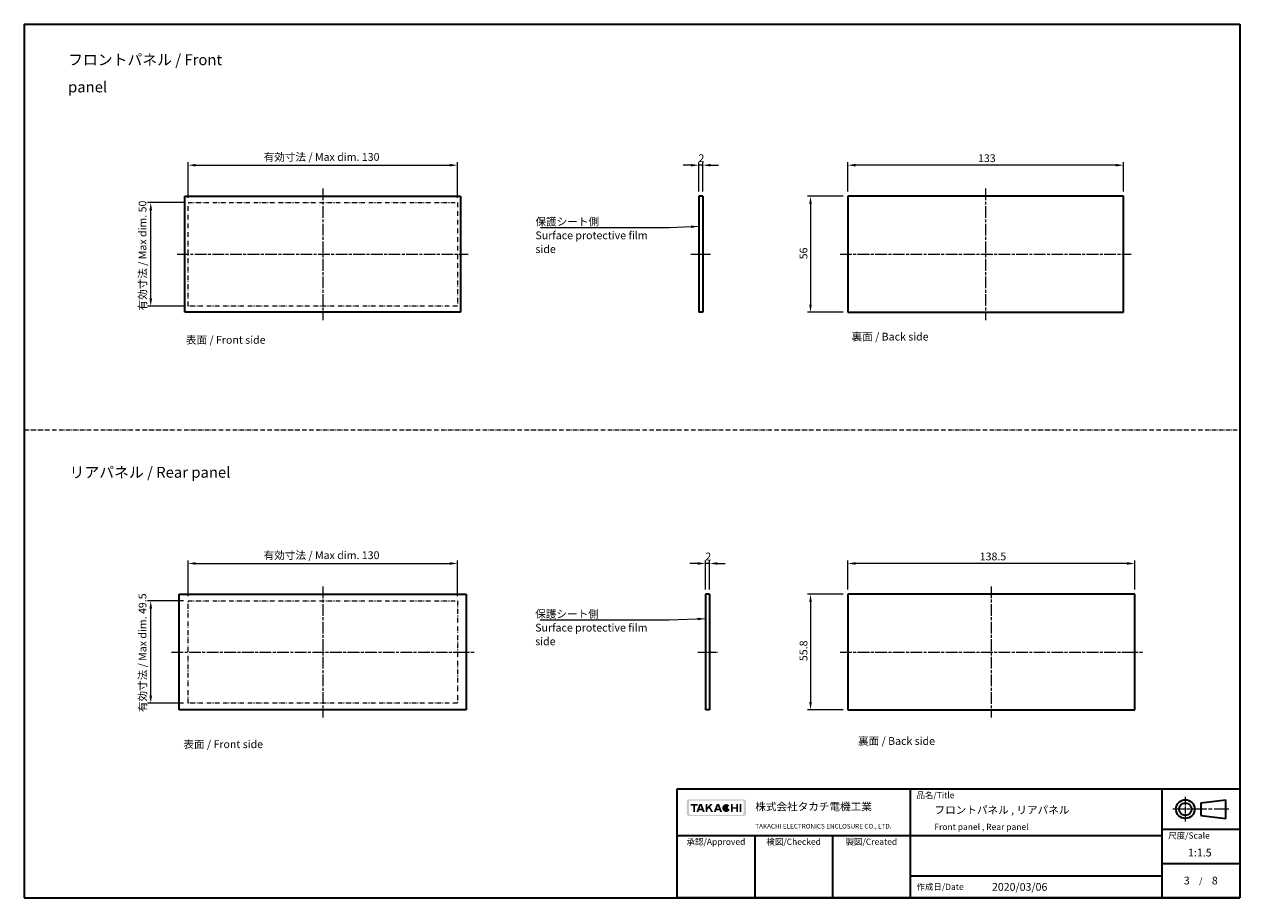
# Model space of a CAD drawing. Units: millimetres. Extents: x -1 to 7508, y 3 to 1127.
# Drawn here: x 2951 to 3538, y 3 to 424 of the extents above; entities that cross this region are included whole.
import ezdxf
from ezdxf.enums import TextEntityAlignment as Align

# ---------------------------------------------------------------- set-up
doc = ezdxf.new("R2010")
doc.units = ezdxf.units.MM
for name, pattern in [('CHAIN', [0.3543, 0.2362, -0.0295, 0.0591, -0.0295]), ('DASH_DOT', [0.37, 0.24, -0.06, 0.01, -0.06]), ('DASH_DOUBLE_DOT', [0.4398, 0.24, -0.06, 0.0098, -0.06, 0.01, -0.06])]:
    doc.linetypes.add(name, pattern=pattern)
for name, color, linetype, lineweight in [('Border (ISO)', 7, 'Continuous', 35), ('Dimension (ISO)', 7, 'Continuous', 18), ('Dimension (ISO) @ 1', 7, 'Continuous', 18), ('Sketch Geometry (ISO)', 7, 'Continuous', 18), ('Symbol (ISO)', 7, 'Continuous', 18), ('Symbol (ISO) @ 1', 7, 'Continuous', 18), ('Title (ISO)', 7, 'Continuous', 35), ('Visible (ISO)', 7, 'Continuous', 35)]:
    doc.layers.add(name, color=color, linetype=linetype, lineweight=lineweight)
doc.layers.add('Centerline (ISO)', color=7, linetype='Continuous', lineweight=18, true_color=0x80ffff)
doc.layers.add('Hatch (ISO)', color=1, linetype='Continuous', lineweight=18, true_color=0xff0000)
doc.styles.add('Note Text (TK)', font='MS PGothic.ttf')
doc.styles.add('文字スタイル67', font='arial.ttf')
doc.dimstyles.new('Default - Method 1b (TK)', dxfattribs={"dimscale": 4, "dimtxt": 2.5, "dimasz": 2.5, "dimexe": 1, "dimexo": 1.5, "dimgap": 1, "dimtad": 1, "dimtoh": 1, "dimrnd": 1e-08, "dimdsep": 46, "dimtxsty": 'Note Text (TK)', "dimcen": 0.09, "dimdle": 5, "dimclrd": 100, "dimclre": 100, "dimclrt": 7, "dimadec": 1, "dimazin": 1, "dimtfac": 1, "dimtmove": 0, "dimatfit": 3, "dimfxl": 0, "dimtolj": 1, "dimlwd": -1, "dimlwe": -1, "dimarcsym": 0})
doc.dimstyles.new('Default - Method 1b (TK)$7', dxfattribs={"dimscale": 4, "dimtxt": 2.5, "dimasz": 2.5, "dimexe": 1, "dimexo": 1.5, "dimgap": 1, "dimtad": 1, "dimtoh": 1, "dimrnd": 1e-08, "dimdsep": 46, "dimtxsty": 'Note Text (TK)', "dimcen": 0.09, "dimdle": 5, "dimclrd": 256, "dimclre": 100, "dimclrt": 7, "dimadec": 1, "dimazin": 1, "dimtfac": 1, "dimtmove": 0, "dimatfit": 3, "dimfxl": 0, "dimtolj": 1, "dimlwd": -1, "dimlwe": -1, "dimarcsym": 0})

# ---------------------------------------------------------------- blocks, each defined once
blk = doc.blocks.new('図面枠 tk図枠')
at = {"layer": 'Border (ISO)'}
for p, q in [((14.5, 289), (405.5, 289)), ((14.5, 289), (14.5, 8)), ((405.5, 289), (405.5, 8)), ((14.5, 8), (405.5, 8))]:
    blk.add_line(p, q, dxfattribs=at)
blk = doc.blocks.new('表題欄 tk表題欄')
at = {"layer": 'Hatch (ISO)'}
h = blk.add_hatch(color=256, dxfattribs=at)
edge = h.paths.add_edge_path(flags=0)
edge.add_arc((95.58, 236.3), 0.596, 270, 360)
edge.add_line((96.17, 236.3), (96.17, 239.71))
edge.add_arc((95.58, 239.71), 0.596, 0, 90)
edge.add_line((95.58, 240.31), (79.14, 240.31))
edge.add_arc((79.14, 239.71), 0.596, 90, 180)
edge.add_line((78.54, 239.71), (78.54, 236.3))
edge.add_arc((79.14, 236.3), 0.596, 180, 270)
edge.add_line((79.14, 235.7), (95.58, 235.7))
edge = h.paths.add_edge_path()
edge.add_line((77.84, 239.96), (77.84, 236.05))
edge.add_arc((78.54, 236.05), 0.702, 180, 270)
edge.add_line((78.54, 235.35), (96.17, 235.35))
edge.add_arc((96.17, 236.05), 0.702, 270, 360)
edge.add_line((96.87, 236.05), (96.87, 239.96))
edge.add_arc((96.17, 239.96), 0.702, 0, 90)
edge.add_line((96.17, 240.66), (78.54, 240.66))
edge.add_arc((78.54, 239.96), 0.702, 90, 180)
for points in [[(79.07, 239.15), (79.07, 238.66), (79.92, 238.66), (79.92, 236.66), (80.51, 236.66), (80.51, 238.66), (81.36, 238.66), (81.36, 239.15)], [(85.68, 236.66), (84.94, 237.89), (84.42, 237.32), (84.42, 236.66), (83.9, 236.66), (83.9, 239.15), (84.42, 239.15), (84.42, 238.1), (85.39, 239.15), (86.11, 239.15), (85.32, 238.3), (86.3, 236.66)], [(92.09, 239.15), (92.09, 236.66), (92.61, 236.66), (92.61, 237.66), (93.77, 237.66), (93.77, 236.66), (94.29, 236.66), (94.29, 239.15), (93.77, 239.15), (93.77, 238.15), (92.61, 238.15), (92.61, 239.15)], [(94.84, 239.15), (94.84, 236.66), (95.36, 236.66), (95.36, 239.15)]]:
    blk.add_hatch(color=256, dxfattribs=at).paths.add_polyline_path(points)
h = blk.add_hatch(color=256, dxfattribs=at)
h.paths.add_polyline_path([(82.59, 237.71), (81.95, 237.71), (82.27, 238.58)], flags=0)
h.paths.add_polyline_path([(82.78, 237.2), (81.76, 237.2), (81.57, 236.66), (80.95, 236.66), (81.86, 239.15), (82.68, 239.15), (83.59, 236.66), (82.98, 236.66)])
h = blk.add_hatch(color=256, dxfattribs=at)
h.paths.add_polyline_path([(87.53, 237.71), (88.16, 237.71), (87.85, 238.58)], flags=0)
h.paths.add_polyline_path([(87.14, 236.66), (87.34, 237.2), (88.35, 237.2), (88.55, 236.66), (89.17, 236.66), (88.25, 239.15), (87.44, 239.15), (86.52, 236.66)])
h = blk.add_hatch(color=256, dxfattribs=at)
edge = h.paths.add_edge_path()
edge.add_arc((90.52, 237.9), 1.27, 38.5505, 336.582)
edge.add_line((91.69, 237.4), (91.17, 237.62))
edge.add_ellipse((90.52, 237.9), major_axis=(0, -0.8), ratio=0.867347, start_angle=124.651, end_angle=429.4109, ccw=False)
edge.add_line((91.09, 238.36), (91.52, 238.7))
at = {"layer": 'Title (ISO)'}
for p, q in [((74.71, 244.05), (255.71, 244.05)), ((74.71, 209.05), (74.71, 244.05)), ((149.71, 244.05), (149.71, 209.05)), ((230.71, 244.05), (230.71, 209.05)), ((255.71, 244.05), (255.71, 209.05)), ((243.21, 239.55), (251.21, 240.55)), ((243.21, 239.55), (243.21, 235.55)), ((251.21, 234.55), (251.21, 240.55)), ((243.21, 235.55), (251.21, 234.55)), ((230.71, 231.05), (255.71, 231.05)), ((74.71, 229.05), (230.71, 229.05)), ((99.71, 229.05), (99.71, 209.05)), ((124.71, 229.05), (124.71, 209.05)), ((230.71, 220.05), (255.71, 220.05)), ((149.71, 216.05), (230.71, 216.05)), ((255.71, 209.05), (74.71, 209.05))]:
    blk.add_line(p, q, dxfattribs=at)
at = {"layer": 'Title (ISO)', "color": 4, "linetype": 'CHAIN', "lineweight": 18, "ltscale": 8.88956, "true_color": 0x00ffff}
blk.add_line((238.21, 241.55), (238.21, 233.55), dxfattribs=at)
at = {"layer": 'Title (ISO)', "color": 4, "linetype": 'CHAIN', "lineweight": 18, "ltscale": 20.001633, "true_color": 0x00ffff}
blk.add_line((252.21, 237.55), (234.21, 237.55), dxfattribs=at)
at = {"layer": 'Title (ISO)'}
for radius in [3, 2]:
    blk.add_circle((238.21, 237.55), radius, dxfattribs=at)
at = {"layer": 'Title (ISO)', "color": 1, "true_color": 0xff0000, "char_height": 2, "line_spacing_factor": 1.5, "style": 'Note Text (TK)'}
for s, insert, attachment_point in [('\\fＭＳ Ｐゴシック|b0|i0;\\H2.0000;品名/Title', (151.71, 242.05), 4), ('\\fＭＳ Ｐゴシック|b0|i0;\\H2.0000;承認/Approved', (87.21, 227.05), 5), ('\\fＭＳ Ｐゴシック|b0|i0;\\H2.0000;検図/Checked', (112.21, 227.05), 5), ('\\fＭＳ Ｐゴシック|b0|i0;\\H2.0000;製図/Created', (137.21, 227.05), 5), ('\\fＭＳ Ｐゴシック|b0|i0;\\H2.0000;尺度/Scale', (232.71, 229.05), 4), ('\\fＭＳ Ｐゴシック|b0|i0;\\H2.0000;作成日/Date', (151.71, 212.55), 4)]:
    blk.add_mtext(s, dxfattribs=dict(at, insert=insert, attachment_point=attachment_point))
at = {"layer": 'Title (ISO)', "color": 7, "line_spacing_factor": 1.5, "style": 'Note Text (TK)'}
for s, insert, char_height, attachment_point in [('株式会社タカチ電機工業', (99.87, 238.05), 2.5, 4), ('\\fArial|b0|i0;\\H1.4986;TAKACHI ELECTRONICS ENCLOSURE CO., LTD.', (99.87, 232.05), 1.4986, 4), ('\\fＭＳ Ｐゴシック|b0|i0;\\H2.0000;/', (243.21, 214.55), 2, 5)]:
    blk.add_mtext(s, dxfattribs=dict(at, insert=insert, char_height=char_height, attachment_point=attachment_point))
at = {"layer": 'Title (ISO)', "color": 7}
for tag, p, height, style in [('<品名>_001', (157.52, 235.7), 2.5, 'Note Text (TK)'), ('<Title>_001', (157.49, 230.55), 2, '文字スタイル67'), ('<ページ_No.>_001', (237.95, 213.3), 2.5, 'Note Text (TK)'), ('<総ページ数>_001', (246.8, 213.3), 2.5, 'Note Text (TK)'), ('作成日_001', (175.63, 211.28), 2.5, 'Note Text (TK)')]:
    blk.add_attdef(tag, p, '', height=height, dxfattribs=dict(at, style=style))
at = {"layer": 'Title (ISO)', "color": 7, "style": 'Note Text (TK)'}
blk.add_attdef('<尺度>', text='', height=2.5, dxfattribs=at).set_placement((243.21, 223.55), align=Align.MIDDLE_CENTER)
blk = doc.blocks.new('*D65')
at = {"layer": 'Defpoints', "color": 0, "transparency": 16777216}
for p in [(3160.25, 356.18), (3030.25, 338.18), (3160.25, 338.18)]:
    blk.add_point(p, dxfattribs=at)
at = {"layer": 'Dimension (ISO)', "color": 100, "transparency": 16777216}
for p, q in [((3030.25, 340.43), (3030.25, 357.68)), ((3034, 356.18), (3156.5, 356.18)), ((3160.25, 340.43), (3160.25, 357.68))]:
    blk.add_line(p, q, dxfattribs=at)
for points in [[(3034, 356.8), (3034, 355.55), (3030.25, 356.18)], [(3156.5, 356.8), (3156.5, 355.55), (3160.25, 356.18)]]:
    blk.add_solid(points, dxfattribs=at)
at = {"layer": 'Dimension (ISO)', "color": 7, "transparency": 16777216, "insert": (3066.74, 360.15), "char_height": 3.75, "attachment_point": 4, "style": 'Note Text (TK)'}
blk.add_mtext('\\A1;\\fＭＳ Ｐゴシック|b0|i0;\\H3.7500;有効寸法 / Max dim. 130', dxfattribs=at)
blk = doc.blocks.new('*D66')
at = {"layer": 'Defpoints', "color": 0, "transparency": 16777216}
for p in [(3012.25, 338.18), (3030.25, 338.18), (3030.25, 288.18)]:
    blk.add_point(p, dxfattribs=at)
at = {"layer": 'Dimension (ISO)', "color": 100, "transparency": 16777216}
for p, q in [((3028, 338.18), (3010.75, 338.18)), ((3012.25, 291.93), (3012.25, 334.43)), ((3028, 288.18), (3010.75, 288.18))]:
    blk.add_line(p, q, dxfattribs=at)
for points in [[(3011.62, 334.43), (3012.87, 334.43), (3012.25, 338.18)], [(3011.62, 291.93), (3012.87, 291.93), (3012.25, 288.18)]]:
    blk.add_solid(points, dxfattribs=at)
at = {"layer": 'Dimension (ISO)', "color": 7, "transparency": 16777216, "insert": (3008.28, 286.03), "char_height": 3.75, "attachment_point": 4, "rotation": 90, "style": 'Note Text (TK)'}
blk.add_mtext('\\A1;\\fＭＳ Ｐゴシック|b0|i0;\\H3.7500;有効寸法 / Max dim. 50', dxfattribs=at)
blk = doc.blocks.new('*D67')
at = {"layer": 'Defpoints', "color": 0, "transparency": 16777216}
for p in [(3160.25, 163.98), (3030.25, 145.98), (3160.25, 145.98)]:
    blk.add_point(p, dxfattribs=at)
at = {"layer": 'Dimension (ISO)', "color": 100, "transparency": 16777216}
for p, q in [((3030.25, 148.23), (3030.25, 165.48)), ((3160.25, 148.23), (3160.25, 165.48)), ((3034, 163.98), (3156.5, 163.98))]:
    blk.add_line(p, q, dxfattribs=at)
for points in [[(3034, 164.6), (3034, 163.35), (3030.25, 163.98)], [(3156.5, 164.6), (3156.5, 163.35), (3160.25, 163.98)]]:
    blk.add_solid(points, dxfattribs=at)
at = {"layer": 'Dimension (ISO)', "color": 7, "transparency": 16777216, "insert": (3066.74, 167.95), "char_height": 3.75, "attachment_point": 4, "style": 'Note Text (TK)'}
blk.add_mtext('\\A1;\\fＭＳ Ｐゴシック|b0|i0;\\H3.7500;有効寸法 / Max dim. 130', dxfattribs=at)
blk = doc.blocks.new('*D68')
at = {"layer": 'Defpoints', "color": 0, "transparency": 16777216}
for p in [(3012.25, 145.98), (3030.25, 145.98), (3030.25, 96.48)]:
    blk.add_point(p, dxfattribs=at)
at = {"layer": 'Dimension (ISO)', "color": 100, "transparency": 16777216}
for p, q in [((3028, 145.98), (3010.75, 145.98)), ((3012.25, 100.23), (3012.25, 142.23)), ((3028, 96.48), (3010.75, 96.48))]:
    blk.add_line(p, q, dxfattribs=at)
for points in [[(3011.62, 142.23), (3012.87, 142.23), (3012.25, 145.98)], [(3011.62, 100.23), (3012.87, 100.23), (3012.25, 96.48)]]:
    blk.add_solid(points, dxfattribs=at)
at = {"layer": 'Dimension (ISO)', "color": 7, "transparency": 16777216, "insert": (3008.28, 92.21), "char_height": 3.75, "attachment_point": 4, "rotation": 90, "style": 'Note Text (TK)'}
blk.add_mtext('\\A1;\\fＭＳ Ｐゴシック|b0|i0;\\H3.7500;有効寸法 / Max dim. 49.5', dxfattribs=at)
blk = doc.blocks.new('*D69')
at = {"layer": 'Defpoints', "color": 0, "transparency": 16777216}
for p in [(3276.68, 356.18), (3276.68, 341.18), (3278.68, 341.18)]:
    blk.add_point(p, dxfattribs=at)
at = {"layer": 'Dimension (ISO)', "color": 100, "transparency": 16777216}
for p, q in [((3272.93, 356.18), (3269.18, 356.18)), ((3276.68, 343.43), (3276.68, 357.68)), ((3278.68, 356.18), (3276.68, 356.18)), ((3278.68, 343.43), (3278.68, 357.68)), ((3282.43, 356.18), (3286.18, 356.18))]:
    blk.add_line(p, q, dxfattribs=at)
for points in [[(3272.93, 356.8), (3272.93, 355.55), (3276.68, 356.18)], [(3282.43, 356.8), (3282.43, 355.55), (3278.68, 356.18)]]:
    blk.add_solid(points, dxfattribs=at)
at = {"layer": 'Dimension (ISO)', "color": 7, "transparency": 16777216, "insert": (3276.59, 359.55), "char_height": 3.75, "attachment_point": 4, "style": 'Note Text (TK)'}
blk.add_mtext('\\A1;2', dxfattribs=at)
blk = doc.blocks.new('*D70')
at = {"layer": 'Defpoints', "color": 0, "transparency": 16777216}
for p in [(3279.95, 163.98), (3279.95, 149.13), (3281.95, 149.13)]:
    blk.add_point(p, dxfattribs=at)
at = {"layer": 'Dimension (ISO)', "color": 100, "transparency": 16777216}
for p, q in [((3279.95, 151.38), (3279.95, 165.48)), ((3281.95, 151.38), (3281.95, 165.48)), ((3276.2, 163.98), (3272.45, 163.98)), ((3281.95, 163.98), (3279.95, 163.98)), ((3285.7, 163.98), (3289.45, 163.98))]:
    blk.add_line(p, q, dxfattribs=at)
for points in [[(3276.2, 164.6), (3276.2, 163.35), (3279.95, 163.98)], [(3285.7, 164.6), (3285.7, 163.35), (3281.95, 163.98)]]:
    blk.add_solid(points, dxfattribs=at)
at = {"layer": 'Dimension (ISO)', "color": 7, "transparency": 16777216, "insert": (3279.86, 167.35), "char_height": 3.75, "attachment_point": 4, "style": 'Note Text (TK)'}
blk.add_mtext('\\A1;2', dxfattribs=at)
blk = doc.blocks.new('*D71')
at = {"layer": 'Defpoints', "color": 0, "transparency": 16777216}
for p in [(3348.63, 356.18), (3348.63, 341.18), (3481.63, 341.18)]:
    blk.add_point(p, dxfattribs=at)
at = {"layer": 'Dimension (ISO)', "color": 100, "transparency": 16777216}
for p, q in [((3348.63, 343.43), (3348.63, 357.68)), ((3477.88, 356.18), (3352.38, 356.18)), ((3481.63, 343.43), (3481.63, 357.68))]:
    blk.add_line(p, q, dxfattribs=at)
for points in [[(3352.38, 356.8), (3352.38, 355.55), (3348.63, 356.18)], [(3477.88, 356.8), (3477.88, 355.55), (3481.63, 356.18)]]:
    blk.add_solid(points, dxfattribs=at)
at = {"layer": 'Dimension (ISO)', "color": 7, "transparency": 16777216, "insert": (3411.46, 359.55), "char_height": 3.75, "attachment_point": 4, "style": 'Note Text (TK)'}
blk.add_mtext('\\A1;133', dxfattribs=at)
blk = doc.blocks.new('*D72')
at = {"layer": 'Defpoints', "color": 0, "transparency": 16777216}
for p in [(3348.63, 341.18), (3330.63, 285.18), (3348.63, 285.18)]:
    blk.add_point(p, dxfattribs=at)
at = {"layer": 'Dimension (ISO)', "color": 100, "transparency": 16777216}
for p, q in [((3346.38, 341.18), (3329.13, 341.18)), ((3330.63, 337.43), (3330.63, 288.93)), ((3346.38, 285.18), (3329.13, 285.18))]:
    blk.add_line(p, q, dxfattribs=at)
for points in [[(3330, 337.43), (3331.25, 337.43), (3330.63, 341.18)], [(3330, 288.93), (3331.25, 288.93), (3330.63, 285.18)]]:
    blk.add_solid(points, dxfattribs=at)
at = {"layer": 'Dimension (ISO)', "color": 7, "transparency": 16777216, "insert": (3327.25, 310.74), "char_height": 3.75, "attachment_point": 4, "rotation": 90, "style": 'Note Text (TK)'}
blk.add_mtext('\\A1;56', dxfattribs=at)
blk = doc.blocks.new('*D73')
at = {"layer": 'Defpoints', "color": 0, "transparency": 16777216}
for p in [(3348.63, 163.98), (3348.63, 149.13), (3487.13, 149.13)]:
    blk.add_point(p, dxfattribs=at)
at = {"layer": 'Dimension (ISO)', "color": 100, "transparency": 16777216}
for p, q in [((3348.63, 151.38), (3348.63, 165.48)), ((3487.13, 151.38), (3487.13, 165.48)), ((3483.38, 163.98), (3352.38, 163.98))]:
    blk.add_line(p, q, dxfattribs=at)
for points in [[(3352.38, 164.6), (3352.38, 163.35), (3348.63, 163.98)], [(3483.38, 164.6), (3483.38, 163.35), (3487.13, 163.98)]]:
    blk.add_solid(points, dxfattribs=at)
at = {"layer": 'Dimension (ISO)', "color": 7, "transparency": 16777216, "insert": (3412.29, 167.35), "char_height": 3.75, "attachment_point": 4, "style": 'Note Text (TK)'}
blk.add_mtext('\\A1;138.5', dxfattribs=at)
blk = doc.blocks.new('*D74')
at = {"layer": 'Defpoints', "color": 0, "transparency": 16777216}
for p in [(3348.63, 149.13), (3330.63, 93.33), (3348.63, 93.33)]:
    blk.add_point(p, dxfattribs=at)
at = {"layer": 'Dimension (ISO)', "color": 100, "transparency": 16777216}
for p, q in [((3346.38, 149.13), (3329.13, 149.13)), ((3330.63, 145.38), (3330.63, 97.08)), ((3346.38, 93.33), (3329.13, 93.33))]:
    blk.add_line(p, q, dxfattribs=at)
for points in [[(3330, 145.38), (3331.25, 145.38), (3330.63, 149.13)], [(3330, 97.08), (3331.25, 97.08), (3330.63, 93.33)]]:
    blk.add_solid(points, dxfattribs=at)
at = {"layer": 'Dimension (ISO)', "color": 7, "transparency": 16777216, "insert": (3327.25, 116.85), "char_height": 3.75, "attachment_point": 4, "rotation": 90, "style": 'Note Text (TK)'}
blk.add_mtext('\\A1;55.8', dxfattribs=at)

msp = doc.modelspace()

# ---------------------------------------------------------------- linework, layer by layer
at = {"layer": 'Centerline (ISO)', "linetype": 'CHAIN', "ltscale": 23.990969}
for p, q in [((3095.2487, 344.9273), (3095.2487, 281.4273)), ((3415.1257, 344.9273), (3415.1257, 281.4273)), ((3024.9987, 313.1773), (3165.4987, 313.1773)), ((3344.8757, 313.1773), (3485.3757, 313.1773)), ((3095.2487, 152.8782), (3095.2487, 89.5782)), ((3417.8757, 152.8782), (3417.8757, 89.5782)), ((3022.2487, 121.2282), (3168.2487, 121.2282)), ((3344.8757, 121.2282), (3490.8757, 121.2282))]:
    msp.add_line(p, q, dxfattribs=at)
at = {"layer": 'Centerline (ISO)', "linetype": 'CHAIN', "ltscale": 7.037547}
for p, q in [((3272.9298, 313.1773), (3282.4298, 313.1773)), ((3276.1969, 121.2282), (3285.6969, 121.2282))]:
    msp.add_line(p, q, dxfattribs=at)
at = {"layer": 'Sketch Geometry (ISO)', "color": 4, "linetype": 'DASH_DOUBLE_DOT', "lineweight": 18, "ltscale": 8.957239, "true_color": 0x00ffff}
for p, q in [((3030.2487, 338.1773), (3160.2487, 338.1773)), ((3160.2487, 288.1773), (3030.2487, 288.1773)), ((3030.2487, 145.9782), (3160.2487, 145.9782)), ((3160.2487, 96.4782), (3030.2487, 96.4782))]:
    msp.add_line(p, q, dxfattribs=at)
at = {"layer": 'Sketch Geometry (ISO)', "color": 4, "linetype": 'DASH_DOUBLE_DOT', "lineweight": 18, "ltscale": 9.474004, "true_color": 0x00ffff}
for p, q in [((3030.2487, 288.1773), (3030.2487, 338.1773)), ((3160.2487, 338.1773), (3160.2487, 288.1773))]:
    msp.add_line(p, q, dxfattribs=at)
at = {"layer": 'Sketch Geometry (ISO)', "color": 4, "linetype": 'DASH_DOT', "lineweight": 18, "ltscale": 9.032108, "true_color": 0x00ffff}
msp.add_line((2951.2334, 228.543), (3537.7333, 228.543), dxfattribs=at)
at = {"layer": 'Sketch Geometry (ISO)', "color": 4, "linetype": 'DASH_DOUBLE_DOT', "lineweight": 18, "ltscale": 9.379263, "true_color": 0x00ffff}
for p, q in [((3030.2487, 96.4782), (3030.2487, 145.9782)), ((3160.2487, 145.9782), (3160.2487, 96.4782))]:
    msp.add_line(p, q, dxfattribs=at)
at = {"layer": 'Visible (ISO)'}
for p, q in [((3028.7487, 285.1773), (3028.7487, 341.1773)), ((3028.7487, 341.1773), (3161.7487, 341.1773)), ((3161.7487, 341.1773), (3161.7487, 285.1773)), ((3276.6798, 341.1773), (3276.6798, 285.1773)), ((3278.6798, 341.1773), (3276.6798, 341.1773)), ((3278.6798, 341.1773), (3278.6798, 285.1773)), ((3348.6257, 341.1773), (3348.6257, 285.1773)), ((3481.6257, 341.1773), (3348.6257, 341.1773)), ((3481.6257, 285.1773), (3481.6257, 341.1773)), ((3161.7487, 285.1773), (3028.7487, 285.1773)), ((3278.6798, 285.1773), (3276.6798, 285.1773)), ((3348.6257, 285.1773), (3481.6257, 285.1773)), ((3025.9987, 93.3282), (3025.9987, 149.1282)), ((3025.9987, 149.1282), (3164.4987, 149.1282)), ((3164.4987, 149.1282), (3164.4987, 93.3282)), ((3279.9469, 149.1282), (3279.9469, 93.3282)), ((3281.9469, 149.1282), (3279.9469, 149.1282)), ((3281.9469, 149.1282), (3281.9469, 93.3282)), ((3348.6257, 149.1282), (3348.6257, 93.3282)), ((3487.1257, 149.1282), (3348.6257, 149.1282)), ((3487.1257, 93.3282), (3487.1257, 149.1282)), ((3164.4987, 93.3282), (3025.9987, 93.3282)), ((3281.9469, 93.3282), (3279.9469, 93.3282)), ((3348.6257, 93.3282), (3487.1257, 93.3282))]:
    msp.add_line(p, q, dxfattribs=at)

# ---------------------------------------------------------------- block references
at = {"xscale": 1.5, "yscale": 1.5, "zscale": 1.5}
msp.add_blockref('図面枠 tk図枠', (2929.4834, -9.3258), dxfattribs=at)
ref = msp.add_blockref('表題欄 tk表題欄', (3154.1702, -310.9049), dxfattribs=dict(xscale=1.5, yscale=1.5, zscale=1.5))
ref.add_attrib('<品名>_001', 'フロントパネル , リアパネル', (3390.4564, 43.1488), dxfattribs={"layer": 'Title (ISO)', "color": 7, "height": 3.75, "style": 'Note Text (TK)'})
ref.add_attrib('<尺度>_001', '1:1.5', (3512.8281, 22.5735), dxfattribs={"layer": 'Title (ISO)', "color": 7, "height": 3.75, "style": 'Note Text (TK)'})
ref.add_attrib('作成日_001', '2020/03/06', (3418.1958, 6.0186), dxfattribs={"layer": 'Title (ISO)', "color": 7, "height": 3.75, "style": 'Note Text (TK)'})
ref.add_attrib('<Title>_001', 'Front panel , Rear panel', (3390.3896, 35.3407), dxfattribs={"layer": 'Title (ISO)', "color": 7, "height": 3, "style": '文字スタイル67'})
ref.add_attrib('<ページ_No.>_001', '3', (3510.7856, 9.0748), dxfattribs={"layer": 'Title (ISO)', "color": 7, "height": 3.75, "style": 'Note Text (TK)'})
ref.add_attrib('<総ページ数>_001', '8', (3524.2856, 9.0735), dxfattribs={"layer": 'Title (ISO)', "color": 7, "height": 3.75, "style": 'Note Text (TK)'})

# ---------------------------------------------------------------- texts
at = {"layer": 'Symbol (ISO)', "color": 7, "style": 'Note Text (TK)'}
for s, insert, char_height, width, attachment_point, line_spacing_factor in [('{\\fＭＳ Ｐゴシック|b0|i0;\\H5.2500;フロントパネル / Front panel}', (2972.3662, 400.5071), 5.25, 94.039478, 4, 1.5), ('{\\fＭＳ Ｐゴシック|b0|i0;保護シート側\\P\\fＭＳ Ｐゴシック|b0|i0;Surface protective film side}', (3197.8861, 330.8131), 3.75, 64.649127, 1, 1.058182), ('{\\fＭＳ Ｐゴシック|b0|i0;裏面 / Back side}', (3350.4546, 273.4402), 3.75, 40.175439, 4, 1.5), ('{\\fＭＳ Ｐゴシック|b0|i0;表面 / Front side}', (3029.209, 271.8805), 3.75, 41.206141, 4, 1.5), ('{\\fＭＳ Ｐゴシック|b0|i0;\\H5.2500;リアパネル / Rear panel}', (2973.0668, 207.9787), 5.25, 79.548247, 4, 1.5), ('{\\fＭＳ Ｐゴシック|b0|i0;保護シート側\\P\\fＭＳ Ｐゴシック|b0|i0;Surface protective film side}', (3197.7824, 141.4897), 3.75, 64.649127, 1, 1.058182), ('{\\fＭＳ Ｐゴシック|b0|i0;表面 / Front side}', (3027.9996, 76.7398), 3.75, 41.206141, 4, 1.5), ('{\\fＭＳ Ｐゴシック|b0|i0;裏面 / Back side}', (3353.543, 78.2994), 3.75, 40.175439, 4, 1.5)]:
    msp.add_mtext(s, dxfattribs=dict(at, insert=insert, char_height=char_height, width=width, attachment_point=attachment_point, line_spacing_factor=line_spacing_factor))

# ---------------------------------------------------------------- dimensions: what is measured, and where the dimension line sits
at = {"layer": 'Dimension (ISO) @ 1', "color": 100, "true_color": 0x00ff3f}
for base, p1, p2, angle, picture, middle in [((3160.2487, 356.1773), (3030.2487, 338.1773), (3160.2487, 338.1773), 180, '*D65', (3095.2487, 356.1773)), ((3012.2487, 338.1773), (3030.2487, 288.1773), (3030.2487, 338.1773), 90, '*D66', (3012.2487, 313.1773)), ((3160.2487, 163.9782), (3030.2487, 145.9782), (3160.2487, 145.9782), 180, '*D67', (3095.2487, 163.9782)), ((3012.2487, 145.9782), (3030.2487, 96.4782), (3030.2487, 145.9782), 90, '*D68', (3012.2487, 121.2282))]:
    dim = msp.add_linear_dim(base=base, p1=p1, p2=p2, angle=angle, text='\\fＭＳ Ｐゴシック|b0|i0;\\H3.7500;有効寸法 / Max dim. <>', dimstyle='Default - Method 1b (TK)', override={"dimscale": 1, "dimtxt": 3.75, "dimasz": 3.75, "dimexe": 1.5, "dimexo": 2.25, "dimgap": 1.5, "dimtoh": 0, "dimdec": 2, "dimcen": 0.135, "dimtol": 0, "dimlim": 0, "dimtp": 0, "dimtm": 0, "dimtdec": 2, "dimtix": 0, "dimtofl": 0, "dimtmove": 0, "dimatfit": 1}, dxfattribs=at)
    dim.commit()
    dim.dimension.update_dxf_attribs({"geometry": picture, "text_midpoint": middle, "dimtype": 128})
for base, p1, p2, angle, override, picture, middle in [((3276.6798, 356.1773), (3278.6798, 341.1773), (3276.6798, 341.1773), 180, {"dimscale": 1, "dimtxt": 3.75, "dimasz": 3.75, "dimexe": 1.5, "dimexo": 2.25, "dimgap": 1.5, "dimtoh": 0, "dimdec": 2, "dimcen": 0.135, "dimtol": 0, "dimlim": 0, "dimtp": 0, "dimtm": 0, "dimtdec": 2, "dimtix": 0, "dimtofl": 1, "dimtmove": 0, "dimatfit": 1}, '*D69', (3277.6798, 356.1773)), ((3348.6257, 356.1773), (3481.6257, 341.1773), (3348.6257, 341.1773), 180, {"dimscale": 1, "dimtxt": 3.75, "dimasz": 3.75, "dimexe": 1.5, "dimexo": 2.25, "dimgap": 1.5, "dimtoh": 0, "dimdec": 2, "dimcen": 0.135, "dimtol": 0, "dimlim": 0, "dimtp": 0, "dimtm": 0, "dimtdec": 2, "dimtix": 0, "dimtofl": 0, "dimtmove": 0, "dimatfit": 1}, '*D71', (3415.1257, 356.1773)), ((3330.6257, 285.1773), (3348.6257, 341.1773), (3348.6257, 285.1773), 90, {"dimscale": 1, "dimtxt": 3.75, "dimasz": 3.75, "dimexe": 1.5, "dimexo": 2.25, "dimgap": 1.5, "dimtoh": 0, "dimdec": 2, "dimcen": 0.135, "dimtol": 0, "dimlim": 0, "dimtp": 0, "dimtm": 0, "dimtdec": 2, "dimtix": 0, "dimtofl": 0, "dimtmove": 0, "dimatfit": 1}, '*D72', (3330.6257, 313.1773)), ((3279.9469, 163.9782), (3281.9469, 149.1282), (3279.9469, 149.1282), 180, {"dimscale": 1, "dimtxt": 3.75, "dimasz": 3.75, "dimexe": 1.5, "dimexo": 2.25, "dimgap": 1.5, "dimtoh": 0, "dimdec": 2, "dimcen": 0.135, "dimtol": 0, "dimlim": 0, "dimtp": 0, "dimtm": 0, "dimtdec": 2, "dimtix": 0, "dimtofl": 1, "dimtmove": 0, "dimatfit": 1}, '*D70', (3280.9469, 163.9782)), ((3348.6257, 163.9782), (3487.1257, 149.1282), (3348.6257, 149.1282), 180, {"dimscale": 1, "dimtxt": 3.75, "dimasz": 3.75, "dimexe": 1.5, "dimexo": 2.25, "dimgap": 1.5, "dimtoh": 0, "dimdec": 2, "dimcen": 0.135, "dimtol": 0, "dimlim": 0, "dimtp": 0, "dimtm": 0, "dimtdec": 2, "dimtix": 0, "dimtofl": 0, "dimtmove": 0, "dimatfit": 1}, '*D73', (3417.8757, 163.9782)), ((3330.6257, 93.3282), (3348.6257, 149.1282), (3348.6257, 93.3282), 90, {"dimscale": 1, "dimtxt": 3.75, "dimasz": 3.75, "dimexe": 1.5, "dimexo": 2.25, "dimgap": 1.5, "dimtoh": 0, "dimdec": 2, "dimcen": 0.135, "dimtol": 0, "dimlim": 0, "dimtp": 0, "dimtm": 0, "dimtdec": 2, "dimtix": 0, "dimtofl": 0, "dimtmove": 0, "dimatfit": 1}, '*D74', (3330.6257, 121.2282))]:
    dim = msp.add_linear_dim(base=base, p1=p1, p2=p2, angle=angle, dimstyle='Default - Method 1b (TK)', override=override, dxfattribs=at)
    dim.commit()
    dim.dimension.update_dxf_attribs({"geometry": picture, "text_midpoint": middle, "dimtype": 128})

# ---------------------------------------------------------------- leaders
at = {"layer": 'Symbol (ISO) @ 1', "color": 100, "true_color": 0x00ff40, "annotation_type": 0, "has_hookline": 1, "hookline_direction": 1, "text_width": 62.2372}
for points in [[(3276.6798, 326.6465), (3262.5352, 325.9236)], [(3279.9469, 137.3231), (3262.4315, 136.6002)]]:
    msp.add_leader(points, dimstyle='Default - Method 1b (TK)$7', override={"dimscale": 1, "dimtxt": 3.75, "dimasz": 3.75, "dimgap": 0, "dimtad": 1}, dxfattribs=at)

doc.saveas('drawing.dxf')
